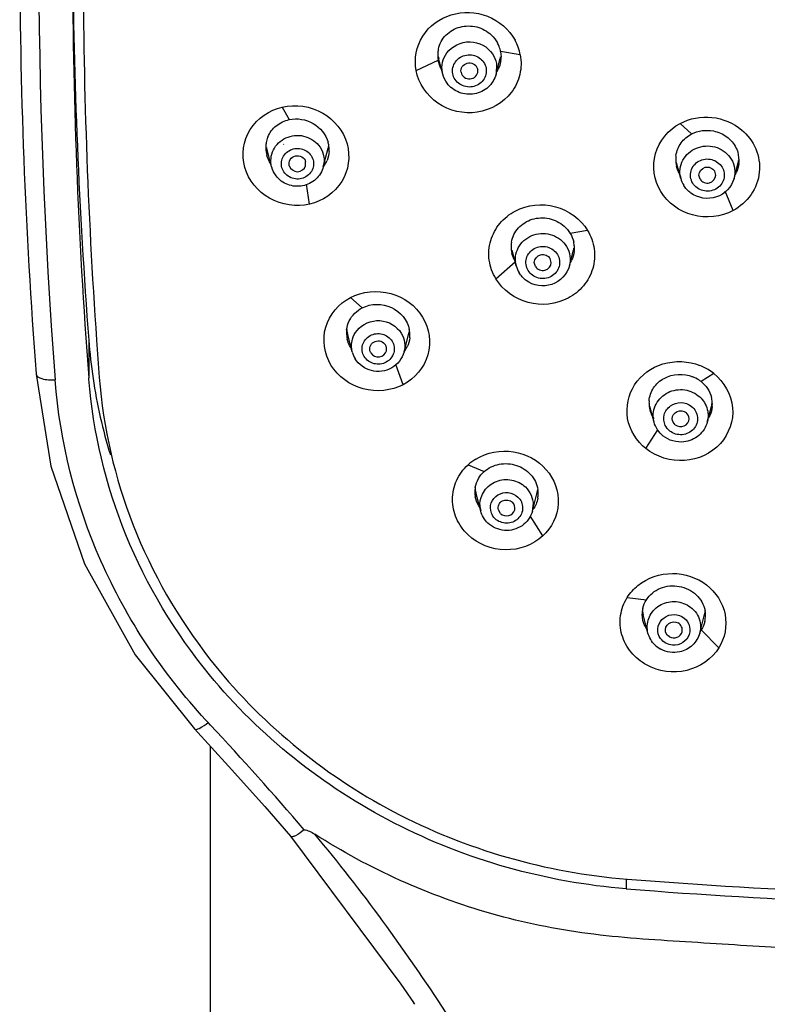
# Model space of a CAD drawing. Units: millimetres. Extents: x 14 to 194, y 65 to 281.
# Drawn here: x 43 to 48, y 170 to 177 of the extents above; entities that cross this region are included whole.
import ezdxf

# ---------------------------------------------------------------- set-up
doc = ezdxf.new("R2010")
doc.units = ezdxf.units.MM
doc.header["$LTSCALE"] = 19.36
doc.layers.get('0').update_dxf_attribs({"linetype": 'CONTINUOUS'})

msp = doc.modelspace()

# ---------------------------------------------------------------- linework, layer by layer
at = {"color": 7, "linetype": 'Continuous'}
for p, q in [((46.3566, 177.154), (46.36, 177.1171)), ((46.4964, 177.1312), (46.3566, 177.154)), ((45.7564, 177.0206), (45.9134, 177.0932)), ((45.9134, 177.1188), (45.9171, 177.1035)), ((45.9458, 176.9933), (45.9167, 177.1041)), ((46.3242, 176.9933), (46.3533, 177.1041)), ((46.3271, 177.0705), (46.3242, 176.9933)), ((45.9458, 176.9933), (45.943, 177.0061)), ((46.0759, 177.007), (46.0753, 177.0177)), ((46.1947, 177.0162), (46.1941, 177.0268)), ((44.8056, 176.7601), (44.8556, 176.6707)), ((47.6322, 176.6435), (47.7128, 176.5685)), ((44.7303, 176.335), (44.6956, 176.4672)), ((44.8161, 176.4941), (44.8157, 176.4958)), ((45.0975, 176.335), (45.1322, 176.4672)), ((44.9719, 176.343), (44.9718, 176.372)), ((47.6361, 176.253), (47.607, 176.3638)), ((48.0145, 176.253), (48.0436, 176.3638)), ((44.8559, 176.3425), (44.8557, 176.3435)), ((47.8853, 176.2762), (47.8773, 176.3051)), ((47.7734, 176.248), (47.7653, 176.2769)), ((45.0001, 176.0698), (44.979, 176.2112)), ((48.0079, 176.0245), (47.9527, 176.1611)), ((46.974, 175.8833), (46.851, 175.862)), ((46.467, 175.6316), (46.4379, 175.7423)), ((46.8454, 175.6316), (46.8745, 175.7423)), ((46.3232, 175.5395), (46.4613, 175.6616)), ((46.7161, 175.6547), (46.7081, 175.6837)), ((46.6042, 175.6266), (46.5962, 175.6555)), ((45.2893, 175.4058), (45.3745, 175.3333)), ((43.4311, 175.1021), (43.4311, 174.8348)), ((45.3034, 175.019), (45.2687, 175.1511)), ((45.6707, 175.019), (45.7053, 175.1511)), ((45.4351, 175.0127), (45.4288, 175.0283)), ((45.665, 174.7868), (45.6115, 174.9305)), ((43.4318, 174.8269), (43.4311, 174.8348)), ((47.8715, 174.866), (47.7803, 174.8088)), ((47.4464, 174.5214), (47.4173, 174.6322)), ((47.8249, 174.5214), (47.8539, 174.6322)), ((47.3885, 174.3321), (47.4728, 174.4656)), ((46.1251, 174.2166), (46.2397, 174.1691)), ((46.2152, 173.8888), (46.1805, 174.021)), ((46.5825, 173.8888), (46.6171, 174.021)), ((46.3564, 173.8707), (46.3406, 173.8976)), ((46.6564, 173.7112), (46.5661, 173.8536)), ((47.256, 173.2737), (47.3923, 173.2576)), ((47.4035, 173.0217), (47.3688, 173.1538)), ((47.7707, 173.0217), (47.8054, 173.1538)), ((47.9068, 172.9164), (47.782, 173.0437)), ((44.2962, 172.367), (44.2794, 172.3851)), ((44.2961, 149.4692), (44.2961, 172.216)), ((44.8635, 171.577), (44.8634, 171.5771)), ((47.2491, 171.2725), (47.2491, 171.2036)), ((45.7464, 170.3826), (45.7377, 170.3957))]:
    msp.add_line(p, q, dxfattribs=at)
for points in [[(43.0572, 174.8614), (43.1623, 174.2064), (43.4004, 173.5137), (43.7604, 172.8676), (44.1821, 172.3397)], [(44.1821, 172.3397), (44.425, 172.0761), (44.6823, 171.7878), (44.8634, 171.5771)], [(44.8634, 171.5771), (45.649, 170.5265), (45.7377, 170.3957)]]:
    msp.add_lwpolyline(points, dxfattribs=at)
for centre, radius, start, end in [((83.5204, 177.8917), 40.4449, 175.64528, 184.35472), ((82.8641, 177.907), 39.9232, 179.98148, 184.37332), ((82.9115, 177.8535), 39.5956, 179.9798, 184.37224), ((83.737, 178.1519), 40.4211, 180.40323, 184.32713), ((83.2301, 177.8617), 39.8392, 179.99495, 183.96948), ((46.1456, 177.1137), 0.2148, 20.64615, 28.56935), ((46.1491, 177.0657), 0.3535, 10.66651, 28.67366), ((46.1108, 177.1303), 0.2008, 171.61739, 180.06737), ((46.1134, 177.1303), 0.2034, 180.05486, 183.29644), ((46.108, 177.1306), 0.198, 167.85081, 171.58974), ((46.1511, 177.1157), 0.2091, 10.5632, 20.67215), ((46.1138, 177.1303), 0.2037, 183.29604, 187.70398), ((46.113, 177.1302), 0.203, 187.70432, 190.50117), ((46.1555, 177.1557), 0.2044, 345.32093, 349.05322), ((46.1591, 177.1169), 0.2009, 351.61857, 0.06794), ((46.1595, 177.1174), 0.2006, 328.78002, 332.06606), ((44.8859, 176.4726), 0.197, 169.98254, 177.03324), ((44.8854, 176.4727), 0.1966, 157.7965, 169.97733), ((44.9334, 176.4548), 0.2055, 8.6647, 15.67461), ((44.8866, 176.4726), 0.1977, 177.04128, 180.03242), ((44.8884, 176.4726), 0.1995, 180.03032, 181.73183), ((44.8934, 176.473), 0.2046, 181.79074, 195.68657), ((44.8898, 176.518), 0.2008, 193.11796, 194.61358), ((44.9369, 176.5184), 0.2019, 345.36784, 348.80058), ((44.9368, 176.4553), 0.202, 0.05418, 8.66855), ((44.9412, 176.4554), 0.1977, 357.03456, 0.03234), ((44.9404, 176.4564), 0.1988, 323.82757, 337.6967), ((47.7991, 176.3873), 0.1988, 176.48815, 180.04714), ((47.801, 176.3873), 0.2007, 180.05278, 186.60035), ((47.7976, 176.3874), 0.1973, 173.85362, 176.48688), ((47.7974, 176.3874), 0.197, 171.71632, 173.85114), ((47.802, 176.3874), 0.2017, 186.60121, 192.89063), ((47.8446, 176.4159), 0.2057, 345.22579, 349.76628), ((47.8486, 176.379), 0.2017, 7.67366, 12.88477), ((47.8494, 176.3791), 0.2009, 0.05547, 7.674), ((47.852, 176.3791), 0.1983, 353.85655, 0.05068), ((47.8116, 176.3908), 0.2119, 207.90421, 211.2069), ((47.849, 176.3802), 0.2015, 329.98752, 334.41794), ((47.8075, 176.2982), 0.1773, 187.94068, 194.77273), ((47.8171, 176.3007), 0.1872, 194.77604, 211.24215), ((46.6261, 175.7678), 0.1949, 170.49816, 173.28502), ((46.681, 175.7557), 0.2002, 7.9948, 12.79829), ((46.6274, 175.7677), 0.1962, 173.29798, 180.01506), ((46.63, 175.7677), 0.1989, 180.01871, 187.18171), ((46.6312, 175.7679), 0.2001, 187.18224, 192.80331), ((46.6755, 175.7945), 0.2057, 345.22574, 349.24552), ((46.6822, 175.7559), 0.199, 0.02136, 7.99535), ((46.685, 175.7559), 0.1961, 353.29132, 0.01472), ((46.6427, 175.7716), 0.2121, 206.68673, 211.25636), ((46.6831, 175.7568), 0.1983, 329.38267, 333.80182), ((46.6384, 175.6768), 0.1773, 187.94068, 194.77273), ((46.648, 175.6793), 0.1872, 194.77604, 211.24215), ((45.4559, 175.1557), 0.1939, 173.83001, 180.0552), ((45.4679, 175.2036), 0.2059, 186.79056, 194.48282), ((45.5065, 175.2033), 0.2056, 345.22652, 352.98179), ((45.5131, 175.1401), 0.1989, 3.36525, 11.1533), ((47.146, 175.3837), 3.7255, 184.33487, 188.53574), ((82.3127, 177.8099), 38.9204, 183.9869, 184.37969), ((45.461, 175.1558), 0.1989, 180.09139, 192.99603), ((45.5181, 175.1402), 0.1939, 353.81929, 0.05513), ((45.5155, 175.1402), 0.1966, 0.04953, 3.35481), ((45.4765, 175.1617), 0.2156, 211.21023, 213.1055), ((45.5157, 175.1418), 0.1967, 324.37891, 334.02525), ((45.4793, 175.0653), 0.1819, 194.77554, 211.24165), ((47.6293, 174.5612), 0.3894, 61.84292, 68.36895), ((47.6288, 174.5602), 0.3905, 58.9359, 61.84491), ((47.6301, 174.5624), 0.3879, 51.51476, 58.94339), ((47.194, 175.3912), 3.7741, 188.53978, 197.0015), ((47.6326, 174.6223), 0.238, 56.32395, 68.13429), ((47.637, 174.629), 0.2299, 51.44608, 56.30645), ((47.6632, 174.647), 0.1975, 5.03117, 14.67152), ((47.6035, 174.6561), 0.1929, 175.21813, 179.99797), ((47.6064, 174.6561), 0.1957, 180.00567, 187.23448), ((47.6083, 174.6564), 0.1977, 187.23676, 194.67868), ((47.6545, 174.6846), 0.2062, 345.28959, 354.30787), ((47.6654, 174.6472), 0.1952, 359.99889, 5.0191), ((47.6678, 174.6472), 0.1928, 355.07573, 359.9978), ((47.6137, 174.658), 0.2033, 194.73877, 206.32817), ((47.6189, 174.6605), 0.2091, 206.31208, 213.69956), ((47.6636, 174.6488), 0.1973, 330.19858, 335.93417), ((46.3699, 173.9498), 0.3621, 121.54766, 132.54268), ((46.3653, 174.0241), 0.1914, 170.23193, 180.02771), ((46.379, 174.073), 0.2052, 183.66079, 194.76975), ((46.3679, 174.0241), 0.194, 180.03492, 189.96489), ((46.419, 174.0732), 0.2049, 345.31317, 351.31125), ((46.4324, 174.0115), 0.1914, 350.22135, 0.02732), ((46.4298, 174.0115), 0.194, 2.94932, 9.13962), ((46.4307, 174.0116), 0.1932, 0.02046, 2.94628), ((46.3835, 174.0298), 0.2108, 208.76388, 212.81144), ((46.3819, 173.9326), 0.1723, 180.03795, 194.69277), ((46.4152, 173.9327), 0.1729, 345.31349, 359.91835), ((47.5514, 173.1551), 0.1892, 171.79222, 179.97002), ((47.5501, 173.1552), 0.1879, 166.54968, 171.78437), ((47.5655, 173.2055), 0.2034, 188.98807, 194.6417), ((47.6067, 173.2058), 0.2054, 345.27977, 353.19863), ((47.6229, 173.1463), 0.1892, 346.57605, 359.96088), ((47.6213, 173.1461), 0.1908, 2.41719, 10.86924), ((47.6227, 173.1462), 0.1895, 359.97257, 2.39753), ((47.5669, 173.16), 0.2057, 205.98451, 212.74623), ((47.6158, 173.1497), 0.1971, 324.16162, 327.47208), ((47.5852, 173.0735), 0.19, 225.96721, 241.21717), ((47.3853, 175.2868), 4.2505, 222.69177, 223.05415), ((50.4559, 211.5379), 40.3924, 265.45409, 274.54591), ((50.4569, 211.4883), 40.4122, 265.44722, 269.99857)]:
    msp.add_arc(centre, radius, start, end, dxfattribs=at)
for points, knots in [([(45.7564, 177.0206), (45.7413, 177.1019), (45.7766, 177.2845), (45.9992, 177.4443), (46.2736, 177.4341), (46.4176, 177.3113), (46.4592, 177.2353)], [0, 0, 0, 0, 0.243926, 0.491302, 0.7446, 1, 1, 1, 1]), ([(45.9145, 177.1723), (45.9224, 177.209), (45.9612, 177.2801), (46.067, 177.3391), (46.1897, 177.339), (46.2628, 177.2991), (46.2916, 177.2718)], [0, 0, 0, 0, 0.241764, 0.489738, 0.744571, 1, 1, 1, 1]), ([(45.9753, 177.1447), (46.0113, 177.1935), (46.1398, 177.2565), (46.2658, 177.1883), (46.2995, 177.1379)], [0, 0, 0, 0, 0.500442, 1, 1, 1, 1]), ([(46.4964, 177.1312), (46.5049, 177.0856), (46.5027, 176.9889), (46.421, 176.8154), (46.1933, 176.6864), (45.8929, 176.7537), (45.7735, 176.929), (45.7564, 177.0206)], [0, 0, 0, 0, 0.123371, 0.249113, 0.496823, 0.751764, 1, 1, 1, 1]), ([(46.0166, 176.997), (46.0113, 177.0258), (46.0269, 177.0916), (46.1127, 177.1412), (46.2097, 177.122), (46.248, 177.0659), (46.2534, 177.0368)], [0, 0, 0, 0, 0.2443, 0.496967, 0.752616, 1, 1, 1, 1]), ([(46.0751, 177.0177), (46.0753, 177.0315), (46.0876, 177.0604), (46.13, 177.0789), (46.1745, 177.067), (46.1916, 177.0405), (46.1941, 177.0268)], [0, 0, 0, 0, 0.245493, 0.49876, 0.753332, 1, 1, 1, 1]), ([(46.3242, 176.9933), (46.3152, 176.9587), (46.2751, 176.8933), (46.1726, 176.8439), (46.0594, 176.8543), (45.998, 176.9005), (45.9765, 176.9295)], [0, 0, 0, 0, 0.248088, 0.498685, 0.750264, 1, 1, 1, 1]), ([(46.2534, 177.0368), (46.2588, 177.008), (46.2432, 176.9422), (46.1574, 176.8926), (46.0603, 176.9118), (46.022, 176.9679), (46.0166, 176.997)], [0, 0, 0, 0, 0.2443, 0.496967, 0.752616, 1, 1, 1, 1]), ([(46.0759, 177.007), (46.0785, 176.9933), (46.0956, 176.9668), (46.1401, 176.9549), (46.1824, 176.9734), (46.1947, 177.0023), (46.195, 177.0162)], [0, 0, 0, 0, 0.246668, 0.50124, 0.754507, 1, 1, 1, 1]), ([(44.8056, 176.7601), (44.9001, 176.7819), (45.1086, 176.7518), (45.3036, 176.5127), (45.2634, 176.2058), (45.0909, 176.0909), (45.0001, 176.0698)], [0, 0, 0, 0, 0.260144, 0.508797, 0.750156, 1, 1, 1, 1]), ([(45.0001, 176.0698), (44.9066, 176.0482), (44.6986, 176.0773), (44.5016, 176.3162), (44.5425, 176.6246), (44.7151, 176.7391), (44.8056, 176.7601)], [0, 0, 0, 0, 0.257343, 0.508523, 0.751068, 1, 1, 1, 1]), ([(44.7034, 176.547), (44.716, 176.5777), (44.7584, 176.6342), (44.8222, 176.6635), (44.8556, 176.6707)], [0, 0, 0, 0, 0.493085, 1, 1, 1, 1]), ([(44.8556, 176.6707), (44.9119, 176.6827), (45.0363, 176.6638), (45.116, 176.5647), (45.1313, 176.5103)], [0, 0, 0, 0, 0.50461, 1, 1, 1, 1]), ([(48.0079, 176.0245), (47.9228, 175.979), (47.7127, 175.9557), (47.4631, 176.1362), (47.4159, 176.442), (47.5509, 176.5998), (47.6322, 176.6435)], [0, 0, 0, 0, 0.258882, 0.509895, 0.752553, 1, 1, 1, 1]), ([(47.6322, 176.6434), (47.6998, 176.6796), (47.8599, 176.7104), (48.0099, 176.6469), (48.0681, 176.598)], [0, 0, 0, 0, 0.5018, 1, 1, 1, 1]), ([(47.6024, 176.4158), (47.607, 176.4474), (47.6325, 176.5099), (47.6839, 176.5533), (47.7128, 176.5685)], [0, 0, 0, 0, 0.494506, 1, 1, 1, 1]), ([(47.7128, 176.5685), (47.759, 176.5927), (47.8355, 176.6029), (47.9023, 176.5814), (47.9186, 176.5741)], [0, 0, 0, 0, 0.745503, 1, 1, 1, 1]), ([(47.9186, 176.5741), (47.9497, 176.5602), (48.006, 176.5189), (48.0378, 176.4563), (48.0452, 176.4239)], [0, 0, 0, 0, 0.507055, 1, 1, 1, 1]), ([(48.0681, 176.598), (48.1112, 176.5617), (48.1816, 176.4685), (48.2089, 176.2948), (48.1474, 176.1292), (48.0579, 176.0513), (48.0079, 176.0245)], [0, 0, 0, 0, 0.249607, 0.496297, 0.7485, 1, 1, 1, 1]), ([(44.7303, 176.335), (44.7201, 176.3739), (44.7291, 176.4633), (44.8269, 176.5541), (44.9598, 176.568), (45.0379, 176.5206), (45.064, 176.4882)], [0, 0, 0, 0, 0.243261, 0.492594, 0.748038, 1, 1, 1, 1]), ([(44.8033, 176.3291), (44.7957, 176.3558), (44.8046, 176.4195), (44.8821, 176.4735), (44.9756, 176.4627), (45.0168, 176.4127), (45.0244, 176.3854)], [0, 0, 0, 0, 0.243917, 0.495566, 0.75158, 1, 1, 1, 1]), ([(47.632, 176.2737), (47.6262, 176.315), (47.6472, 176.4063), (47.7591, 176.4878), (47.8978, 176.4863), (47.9719, 176.4273), (47.9942, 176.3906)], [0, 0, 0, 0, 0.243532, 0.494229, 0.74967, 1, 1, 1, 1]), ([(45.0244, 176.3854), (45.032, 176.3587), (45.0231, 176.295), (44.9456, 176.241), (44.8521, 176.2518), (44.811, 176.3018), (44.8033, 176.3291)], [0, 0, 0, 0, 0.243917, 0.495566, 0.75158, 1, 1, 1, 1]), ([(44.8556, 176.3435), (44.852, 176.3576), (44.8572, 176.3906), (44.8979, 176.4182), (44.9465, 176.4123), (44.9678, 176.3862), (44.9718, 176.372)], [0, 0, 0, 0, 0.2441, 0.495744, 0.751574, 1, 1, 1, 1]), ([(47.7212, 176.2194), (47.706, 176.2443), (47.6963, 176.3108), (47.7604, 176.3868), (47.8586, 176.3991), (47.9138, 176.3595), (47.9295, 176.3337)], [0, 0, 0, 0, 0.243917, 0.492321, 0.748335, 1, 1, 1, 1]), ([(45.0975, 176.335), (45.0887, 176.3016), (45.0502, 176.2385), (44.9518, 176.1904), (44.8425, 176.1994), (44.7828, 176.2432), (44.7617, 176.2708)], [0, 0, 0, 0, 0.248143, 0.498687, 0.750207, 1, 1, 1, 1]), ([(44.8559, 176.3425), (44.8624, 176.3194), (44.9142, 176.2808), (44.9658, 176.3198), (44.9719, 176.343)], [0, 0, 0, 0, 0.500079, 1, 1, 1, 1]), ([(47.9295, 176.3337), (47.9446, 176.3088), (47.9543, 176.2423), (47.8902, 176.1663), (47.792, 176.1539), (47.7368, 176.1936), (47.7212, 176.2194)], [0, 0, 0, 0, 0.243917, 0.492321, 0.748335, 1, 1, 1, 1]), ([(47.7653, 176.2769), (47.7654, 176.3005), (47.8061, 176.3506), (47.8648, 176.3257), (47.8773, 176.3051)], [0, 0, 0, 0, 0.494117, 1, 1, 1, 1]), ([(48.0145, 176.253), (47.9991, 176.1943), (47.8994, 176.0879), (47.757, 176.1124), (47.7075, 176.1487)], [0, 0, 0, 0, 0.497284, 1, 1, 1, 1]), ([(47.7734, 176.248), (47.7859, 176.2274), (47.8446, 176.2025), (47.8852, 176.2526), (47.8853, 176.2762)], [0, 0, 0, 0, 0.505883, 1, 1, 1, 1]), ([(46.3232, 175.5395), (46.299, 175.5793), (46.2661, 175.67), (46.2766, 175.8134), (46.3451, 175.9398), (46.4954, 176.06), (46.7539, 176.0892), (46.9248, 175.9641), (46.974, 175.8833)], [0, 0, 0, 0, 0.123816, 0.248131, 0.371021, 0.494989, 0.748406, 1, 1, 1, 1]), ([(46.4339, 175.8), (46.44, 175.8369), (46.4758, 175.9096), (46.5797, 175.9726), (46.7027, 175.9772), (46.7778, 175.9399), (46.8077, 175.9135)], [0, 0, 0, 0, 0.240347, 0.48812, 0.743869, 1, 1, 1, 1]), ([(46.974, 175.8833), (46.9982, 175.8434), (47.0311, 175.7528), (47.0207, 175.6094), (46.9521, 175.483), (46.8018, 175.3627), (46.5433, 175.3336), (46.3725, 175.4586), (46.3232, 175.5395)], [0, 0, 0, 0, 0.123834, 0.248158, 0.371049, 0.495011, 0.748415, 1, 1, 1, 1]), ([(46.4628, 175.6523), (46.4571, 175.6936), (46.4781, 175.7848), (46.59, 175.8664), (46.7287, 175.8649), (46.8028, 175.8059), (46.8251, 175.7692)], [0, 0, 0, 0, 0.243532, 0.494229, 0.74967, 1, 1, 1, 1]), ([(46.552, 175.5979), (46.5369, 175.6229), (46.5272, 175.6894), (46.5913, 175.7653), (46.6894, 175.7777), (46.7447, 175.7381), (46.7603, 175.7123)], [0, 0, 0, 0, 0.243917, 0.492321, 0.748335, 1, 1, 1, 1]), ([(46.7603, 175.7123), (46.7755, 175.6873), (46.7851, 175.6209), (46.721, 175.5449), (46.6229, 175.5325), (46.5677, 175.5722), (46.552, 175.5979)], [0, 0, 0, 0, 0.243917, 0.492321, 0.748335, 1, 1, 1, 1]), ([(46.5962, 175.6555), (46.5963, 175.6791), (46.6369, 175.7292), (46.6956, 175.7043), (46.7081, 175.6837)], [0, 0, 0, 0, 0.494117, 1, 1, 1, 1]), ([(46.8454, 175.6316), (46.83, 175.5729), (46.7303, 175.4665), (46.5878, 175.491), (46.5384, 175.5272)], [0, 0, 0, 0, 0.497284, 1, 1, 1, 1]), ([(46.6042, 175.6266), (46.6167, 175.606), (46.6754, 175.581), (46.7161, 175.6312), (46.7162, 175.6547)], [0, 0, 0, 0, 0.505883, 1, 1, 1, 1]), ([(45.2893, 175.4057), (45.3749, 175.4504), (45.5852, 175.4708), (45.8334, 175.2904), (45.8817, 174.9857), (45.7461, 174.8293), (45.665, 174.7868)], [0, 0, 0, 0, 0.259523, 0.511714, 0.753786, 1, 1, 1, 1]), ([(45.665, 174.7868), (45.5804, 174.7426), (45.3708, 174.7214), (45.1208, 174.9011), (45.0727, 175.2074), (45.2085, 175.3634), (45.2893, 175.4058)], [0, 0, 0, 0, 0.256694, 0.511434, 0.754682, 1, 1, 1, 1]), ([(45.3745, 175.3333), (45.4359, 175.3642), (45.5933, 175.3674), (45.6953, 175.2446), (45.7083, 175.1785)], [0, 0, 0, 0, 0.505113, 1, 1, 1, 1]), ([(45.3369, 175.1721), (45.3739, 175.218), (45.501, 175.274), (45.6205, 175.2027), (45.6509, 175.1526)], [0, 0, 0, 0, 0.501331, 1, 1, 1, 1]), ([(45.3879, 174.9868), (45.3735, 175.0105), (45.3643, 175.0738), (45.4253, 175.1461), (45.5187, 175.1579), (45.5713, 175.1202), (45.5862, 175.0956)], [0, 0, 0, 0, 0.243917, 0.492322, 0.748335, 1, 1, 1, 1]), ([(45.4287, 175.0282), (45.4255, 175.0411), (45.4294, 175.0708), (45.4637, 175.0989), (45.508, 175.1), (45.5319, 175.0814), (45.539, 175.0697)], [0, 0, 0, 0, 0.243792, 0.493816, 0.749316, 1, 1, 1, 1]), ([(45.5862, 175.0956), (45.6006, 175.0719), (45.6098, 175.0086), (45.5488, 174.9363), (45.4554, 174.9245), (45.4028, 174.9622), (45.3879, 174.9868)], [0, 0, 0, 0, 0.243917, 0.492322, 0.748335, 1, 1, 1, 1]), ([(45.4351, 175.0127), (45.4466, 174.9937), (45.4972, 174.9693), (45.5398, 175.0064), (45.5453, 175.0276)], [0, 0, 0, 0, 0.503255, 1, 1, 1, 1]), ([(45.6707, 175.019), (45.6585, 174.9728), (45.5925, 174.8873), (45.4862, 174.8746), (45.4394, 174.8864)], [0, 0, 0, 0, 0.496993, 1, 1, 1, 1]), ([(47.3885, 174.3321), (47.3231, 174.3843), (47.2256, 174.539), (47.2833, 174.8052), (47.5049, 174.9646), (47.6911, 174.9555), (47.7728, 174.9231)], [0, 0, 0, 0, 0.249201, 0.490244, 0.738324, 1, 1, 1, 1]), ([(43.0572, 174.8614), (43.0585, 174.8446), (43.117, 174.8199), (43.1605, 174.8196), (43.1923, 174.8207)], [0, 0, 0, 0, 0.346821, 1, 1, 1, 1]), ([(44.2611, 172.4048), (43.9556, 172.7359), (43.4509, 173.4947), (43.2261, 174.3795), (43.1923, 174.8207)], [0, 0, 0, 0, 0.504528, 1, 1, 1, 1]), ([(44.2893, 172.7246), (44.0447, 173.023), (43.6431, 173.69), (43.4616, 174.4483), (43.4318, 174.8269)], [0, 0, 0, 0, 0.50391, 1, 1, 1, 1]), ([(43.5059, 174.8377), (43.5334, 174.4798), (43.6988, 173.7631), (44.0657, 173.1265), (44.2898, 172.8393)], [0, 0, 0, 0, 0.496299, 1, 1, 1, 1]), ([(47.8715, 174.866), (47.9437, 174.8084), (48.0474, 174.6289), (47.943, 174.3383), (47.6641, 174.2106), (47.4634, 174.2724), (47.3885, 174.3321)], [0, 0, 0, 0, 0.248649, 0.489367, 0.74223, 1, 1, 1, 1]), ([(47.4113, 174.6722), (47.414, 174.7046), (47.4373, 174.7698), (47.5395, 174.8627), (47.6581, 174.8685), (47.7212, 174.8431)], [0, 0, 0, 0, 0.242737, 0.492067, 1, 1, 1, 1]), ([(47.4464, 174.5214), (47.4367, 174.5584), (47.4428, 174.6422), (47.527, 174.735), (47.6496, 174.7639), (47.7298, 174.7333), (47.761, 174.7084)], [0, 0, 0, 0, 0.243067, 0.491347, 0.746142, 1, 1, 1, 1]), ([(47.761, 174.7084), (47.7881, 174.6868), (47.8311, 174.6277), (47.8335, 174.5544), (47.8248, 174.5214)], [0, 0, 0, 0, 0.504124, 1, 1, 1, 1]), ([(47.5263, 174.4973), (47.5153, 174.5201), (47.5097, 174.5759), (47.5583, 174.6438), (47.6384, 174.6682), (47.6923, 174.649), (47.7129, 174.6326)], [0, 0, 0, 0, 0.243527, 0.49081, 0.745568, 1, 1, 1, 1]), ([(47.7129, 174.6326), (47.736, 174.6142), (47.7691, 174.5561), (47.7363, 174.4621), (47.6471, 174.4189), (47.5822, 174.4383), (47.5583, 174.4574)], [0, 0, 0, 0, 0.246426, 0.491269, 0.744869, 1, 1, 1, 1]), ([(47.5756, 174.5449), (47.5756, 174.5656), (47.6053, 174.6101), (47.6574, 174.6021), (47.6742, 174.5887)], [0, 0, 0, 0, 0.491271, 1, 1, 1, 1]), ([(47.5971, 174.5013), (47.6139, 174.4879), (47.6659, 174.4798), (47.6957, 174.5243), (47.6956, 174.5451)], [0, 0, 0, 0, 0.508729, 1, 1, 1, 1]), ([(47.8249, 174.5214), (47.8152, 174.4847), (47.7714, 174.4156), (47.6963, 174.3844), (47.6582, 174.3801)], [0, 0, 0, 0, 0.497348, 1, 1, 1, 1]), ([(46.1805, 174.2584), (46.258, 174.3059), (46.4515, 174.3422), (46.7029, 174.2075), (46.804, 173.9407), (46.7189, 173.7688), (46.6565, 173.7112)], [0, 0, 0, 0, 0.260144, 0.512883, 0.756956, 1, 1, 1, 1]), ([(46.6565, 173.7112), (46.5869, 173.6474), (46.3884, 173.5752), (46.1473, 173.6731), (46.0352, 173.8305), (46.0051, 173.9701), (46.0349, 174.1088), (46.0911, 174.1853), (46.1251, 174.2166)], [0, 0, 0, 0, 0.251721, 0.506705, 0.632344, 0.754967, 0.876632, 1, 1, 1, 1]), ([(46.2397, 174.1691), (46.2692, 174.1955), (46.346, 174.2322), (46.4716, 174.2233), (46.5777, 174.1563), (46.6152, 174.0806), (46.6214, 174.0423)], [0, 0, 0, 0, 0.247514, 0.503552, 0.757234, 1, 1, 1, 1]), ([(46.2096, 173.9324), (46.2096, 173.9674), (46.233, 174.04), (46.3233, 174.1088), (46.4371, 174.1196), (46.5064, 174.0847), (46.5327, 174.0597)], [0, 0, 0, 0, 0.243396, 0.493241, 0.747884, 1, 1, 1, 1]), ([(46.291, 173.8745), (46.2826, 173.897), (46.2822, 173.9505), (46.334, 174.0108), (46.412, 174.0278), (46.4617, 174.0053), (46.4798, 173.9881)], [0, 0, 0, 0, 0.243247, 0.491398, 0.746524, 1, 1, 1, 1]), ([(46.4798, 173.9881), (46.5001, 173.9688), (46.5264, 173.9108), (46.487, 173.8246), (46.399, 173.7906), (46.3389, 173.8141), (46.3179, 173.8341)], [0, 0, 0, 0, 0.245575, 0.491134, 0.745558, 1, 1, 1, 1]), ([(46.3406, 173.8976), (46.3375, 173.9093), (46.3401, 173.936), (46.3754, 173.9739), (46.4238, 173.9681), (46.4413, 173.9514)], [0, 0, 0, 0, 0.249232, 0.504085, 1, 1, 1, 1]), ([(46.3564, 173.8707), (46.371, 173.8569), (46.4172, 173.8444), (46.452, 173.8781), (46.457, 173.8971)], [0, 0, 0, 0, 0.505634, 1, 1, 1, 1]), ([(46.5825, 173.8888), (46.5717, 173.8477), (46.5175, 173.7708), (46.4272, 173.7477), (46.3842, 173.7509)], [0, 0, 0, 0, 0.497101, 1, 1, 1, 1]), ([(47.3321, 173.3595), (47.3991, 173.4141), (47.5763, 173.4741), (47.8337, 173.3889), (47.9838, 173.1639), (47.9494, 172.9848), (47.9068, 172.9164)], [0, 0, 0, 0, 0.258338, 0.512161, 0.759113, 1, 1, 1, 1]), ([(47.3923, 173.2577), (47.4153, 173.2938), (47.489, 173.3528), (47.6277, 173.3655), (47.7534, 173.3055), (47.8007, 173.2239), (47.8087, 173.1821)], [0, 0, 0, 0, 0.244605, 0.501191, 0.756948, 1, 1, 1, 1]), ([(47.9068, 172.9164), (47.8576, 172.8376), (47.6834, 172.7182), (47.4269, 172.7554), (47.2769, 172.8787), (47.2093, 173.0055), (47.199, 173.1467), (47.2319, 173.235), (47.256, 173.2737)], [0, 0, 0, 0, 0.248204, 0.504739, 0.632391, 0.756449, 0.878091, 1, 1, 1, 1]), ([(47.4035, 173.0217), (47.3947, 173.0551), (47.3984, 173.1302), (47.468, 173.2182), (47.5749, 173.2554), (47.6499, 173.2386), (47.6817, 173.2211)], [0, 0, 0, 0, 0.243181, 0.490772, 0.744936, 1, 1, 1, 1]), ([(47.6817, 173.2211), (47.7159, 173.2024), (47.7738, 173.1423), (47.7804, 173.0585), (47.7707, 173.0217)], [0, 0, 0, 0, 0.50564, 1, 1, 1, 1]), ([(47.4929, 172.9821), (47.4787, 173.0016), (47.4636, 173.0526), (47.4974, 173.1245), (47.5688, 173.16), (47.6223, 173.1503), (47.6444, 173.1382)], [0, 0, 0, 0, 0.244674, 0.490479, 0.744078, 1, 1, 1, 1]), ([(47.6444, 173.1382), (47.6659, 173.1264), (47.7021, 173.0875), (47.7049, 173.0082), (47.6553, 172.946), (47.603, 172.9334), (47.5779, 172.9354)], [0, 0, 0, 0, 0.249989, 0.494538, 0.743656, 1, 1, 1, 1]), ([(47.529, 173.0299), (47.5235, 173.0503), (47.5428, 173.1029), (47.5977, 173.104), (47.6171, 173.0933)], [0, 0, 0, 0, 0.488857, 1, 1, 1, 1]), ([(47.6454, 173.0302), (47.6484, 173.0419), (47.6463, 173.0684), (47.6279, 173.0874), (47.6171, 173.0933)], [0, 0, 0, 0, 0.494362, 1, 1, 1, 1]), ([(47.5571, 172.9945), (47.5728, 172.9859), (47.6134, 172.9828), (47.6409, 173.0134), (47.6454, 173.0302)], [0, 0, 0, 0, 0.507199, 1, 1, 1, 1]), ([(47.7707, 173.0217), (47.7622, 172.9891), (47.7254, 172.9275), (47.6618, 172.8949), (47.6286, 172.8877)], [0, 0, 0, 0, 0.497652, 1, 1, 1, 1]), ([(44.2898, 172.8393), (44.6378, 172.3932), (45.5479, 171.641), (46.68, 171.3183), (47.2545, 171.2725)], [0, 0, 0, 0, 0.495389, 1, 1, 1, 1]), ([(47.2491, 171.2036), (46.68, 171.2489), (45.558, 171.5624), (44.6449, 172.2907), (44.2893, 172.7246)], [0, 0, 0, 0, 0.504377, 1, 1, 1, 1]), ([(44.1821, 172.3397), (44.1901, 172.3313), (44.2353, 172.3517), (44.2598, 172.3695), (44.2794, 172.3851)], [0, 0, 0, 0, 0.317, 1, 1, 1, 1]), ([(44.9607, 171.6229), (44.9402, 171.6084), (44.9155, 171.5836), (44.8806, 171.5728), (44.8663, 171.5738), (44.8635, 171.5771)], [0, 0, 0, 0, 0.671391, 0.884051, 1, 1, 1, 1]), ([(47.9329, 166.0487), (47.7809, 166.5518), (47.4419, 167.5473), (46.7917, 168.9859), (45.9866, 170.3392), (45.3731, 171.1919), (45.0369, 171.5922)], [0, 0, 0, 0, 0.250478, 0.500607, 0.750868, 1, 1, 1, 1]), ([(50.4559, 170.7307), (49.9913, 170.7307), (49.2944, 170.7432), (48.3659, 170.7816), (47.6707, 170.8267), (46.9747, 170.8692), (46.2907, 171.0094), (45.6375, 171.2475), (45.2302, 171.4679), (45.0369, 171.5922)], [0, 0, 0, 0, 0.25053, 0.375801, 0.501069, 0.6263, 0.751381, 0.876053, 1, 1, 1, 1])]:
    msp.add_open_spline(points, degree=3, knots=knots, dxfattribs=at)
for points in [[(46.2916, 177.2718), (46.3085, 177.2558), (46.3232, 177.2369), (46.3343, 177.2165)], [(45.9446, 177.0784), (45.9501, 177.1021), (45.9608, 177.1251), (45.9753, 177.1447)], [(46.2995, 177.1379), (46.313, 177.1177), (46.3227, 177.0944), (46.3271, 177.0705)], [(45.9357, 177.0307), (45.9251, 177.0501), (45.9175, 177.0715), (45.9134, 177.0932)], [(45.943, 177.0061), (45.9386, 177.0298), (45.9392, 177.0549), (45.9446, 177.0784)], [(46.3579, 177.0876), (46.3546, 177.0653), (46.3473, 177.0433), (46.3368, 177.0235)], [(45.9765, 176.9295), (45.9625, 176.9484), (45.9518, 176.9705), (45.9458, 176.9933)], [(45.064, 176.4882), (45.0788, 176.4698), (45.0903, 176.448), (45.0967, 176.4252)], [(45.1386, 176.4452), (45.1375, 176.4233), (45.1326, 176.4013), (45.1243, 176.381)], [(44.7245, 176.3569), (44.7121, 176.3755), (44.7025, 176.3962), (44.6965, 176.4177)], [(45.0967, 176.4252), (45.1048, 176.3963), (45.1051, 176.3641), (45.0975, 176.335)], [(47.9942, 176.3906), (48.0068, 176.3699), (48.0153, 176.3461), (48.0187, 176.3221)], [(48.0492, 176.3579), (48.0468, 176.3356), (48.0404, 176.3134), (48.0308, 176.2932)], [(44.7617, 176.2708), (44.7479, 176.2889), (44.7373, 176.31), (44.7311, 176.3319)], [(47.6243, 176.2917), (47.6159, 176.3076), (47.6094, 176.3248), (47.6054, 176.3424)], [(48.0187, 176.3221), (48.0218, 176.2992), (48.0204, 176.2753), (48.0145, 176.253)], [(47.7075, 176.1487), (47.6875, 176.1634), (47.67, 176.1824), (47.6571, 176.2036)], [(46.8077, 175.9135), (46.8246, 175.8987), (46.8394, 175.8812), (46.851, 175.862)], [(46.851, 175.862), (46.8626, 175.843), (46.8713, 175.8218), (46.8762, 175.8001)], [(46.8251, 175.7692), (46.8377, 175.7485), (46.8462, 175.7247), (46.8495, 175.7007)], [(46.8798, 175.733), (46.8772, 175.711), (46.8708, 175.6892), (46.861, 175.6693)], [(46.4531, 175.6764), (46.4456, 175.6913), (46.4398, 175.7072), (46.4361, 175.7235)], [(46.8495, 175.7007), (46.8527, 175.6778), (46.8513, 175.6539), (46.8454, 175.6316)], [(46.5384, 175.5272), (46.5183, 175.542), (46.5008, 175.5609), (46.4879, 175.5822)], [(45.2815, 175.2403), (45.3007, 175.2797), (45.3354, 175.3135), (45.3745, 175.3333)], [(45.2632, 175.1765), (45.2656, 175.1985), (45.2719, 175.2204), (45.2815, 175.2403)], [(45.3042, 175.1091), (45.3107, 175.1319), (45.3221, 175.1537), (45.3369, 175.1721)], [(45.2921, 175.05), (45.2807, 175.0688), (45.2721, 175.0896), (45.2671, 175.1111)], [(45.3035, 175.019), (45.2958, 175.048), (45.2961, 175.0802), (45.3042, 175.1091)], [(45.6509, 175.1526), (45.6632, 175.1324), (45.6714, 175.1094), (45.6747, 175.0861)], [(45.7109, 175.1193), (45.7085, 175.0974), (45.7022, 175.0755), (45.6925, 175.0556)], [(45.5453, 175.0276), (45.5489, 175.0413), (45.5464, 175.0576), (45.539, 175.0697)], [(45.6747, 175.0861), (45.6778, 175.0639), (45.6763, 175.0406), (45.6707, 175.019)], [(45.4394, 174.8864), (45.3931, 174.8981), (45.3486, 174.9302), (45.3238, 174.971)], [(47.7803, 174.8088), (47.798, 174.7947), (47.8138, 174.7777), (47.8263, 174.7588)], [(47.8263, 174.7588), (47.8389, 174.74), (47.8485, 174.7189), (47.8542, 174.697)], [(47.8599, 174.6307), (47.8581, 174.6093), (47.8525, 174.5879), (47.8438, 174.5683)], [(47.5971, 174.5013), (47.5844, 174.5114), (47.5757, 174.5287), (47.5756, 174.5449)], [(47.6956, 174.5451), (47.6956, 174.5613), (47.6869, 174.5786), (47.6742, 174.5887)], [(47.5116, 174.4219), (47.4806, 174.4466), (47.4565, 174.4831), (47.4464, 174.5214)], [(47.5583, 174.4574), (47.545, 174.468), (47.5337, 174.482), (47.5263, 174.4973)], [(47.6582, 174.3801), (47.6077, 174.3743), (47.5513, 174.3902), (47.5116, 174.4219)], [(46.1766, 174.0566), (46.1804, 174.0782), (46.188, 174.0996), (46.1989, 174.1187)], [(46.1989, 174.1187), (46.2096, 174.1375), (46.2236, 174.1547), (46.2397, 174.1691)], [(46.5327, 174.0597), (46.5662, 174.0278), (46.5881, 173.9787), (46.5881, 173.9324)], [(46.1988, 173.9284), (46.1882, 173.9476), (46.1806, 173.9689), (46.1768, 173.9906)], [(46.6211, 173.979), (46.6161, 173.9507), (46.6043, 173.9228), (46.5875, 173.8994)], [(46.457, 173.8971), (46.4618, 173.9153), (46.4549, 173.9384), (46.4413, 173.9514)], [(46.2662, 173.8029), (46.2421, 173.8259), (46.2237, 173.8566), (46.2152, 173.8888)], [(46.3179, 173.8341), (46.3062, 173.8453), (46.2967, 173.8594), (46.291, 173.8745)], [(46.3842, 173.7509), (46.3414, 173.7541), (46.2974, 173.7733), (46.2662, 173.8029)], [(47.256, 173.2737), (47.2763, 173.3061), (47.3024, 173.3354), (47.3321, 173.3595)], [(47.3673, 173.1989), (47.3722, 173.2196), (47.3808, 173.2397), (47.3923, 173.2577)], [(47.382, 173.0699), (47.3692, 173.0961), (47.3621, 173.126), (47.3621, 173.1552)], [(47.8069, 173.1024), (47.802, 173.0817), (47.7934, 173.0616), (47.782, 173.0437)], [(47.4532, 172.937), (47.4297, 172.9598), (47.4118, 172.99), (47.4035, 173.0217)], [(47.5571, 172.9945), (47.5439, 173.0018), (47.5328, 173.0153), (47.529, 173.0299)], [(47.5299, 172.9496), (47.5155, 172.9575), (47.5025, 172.9688), (47.4929, 172.9821)], [(47.5779, 172.9354), (47.5613, 172.9367), (47.5445, 172.9416), (47.5299, 172.9496)], [(47.6286, 172.8877), (47.5842, 172.878), (47.5336, 172.8852), (47.4938, 172.9071)], [(44.9607, 171.6229), (44.746, 171.8768), (44.5231, 172.1238), (44.2962, 172.367)], [(44.9607, 171.6229), (44.9881, 171.6216), (45.0138, 171.607), (45.0369, 171.5922)]]:
    msp.add_open_spline(points, degree=3, dxfattribs=at)

doc.saveas('drawing.dxf')
